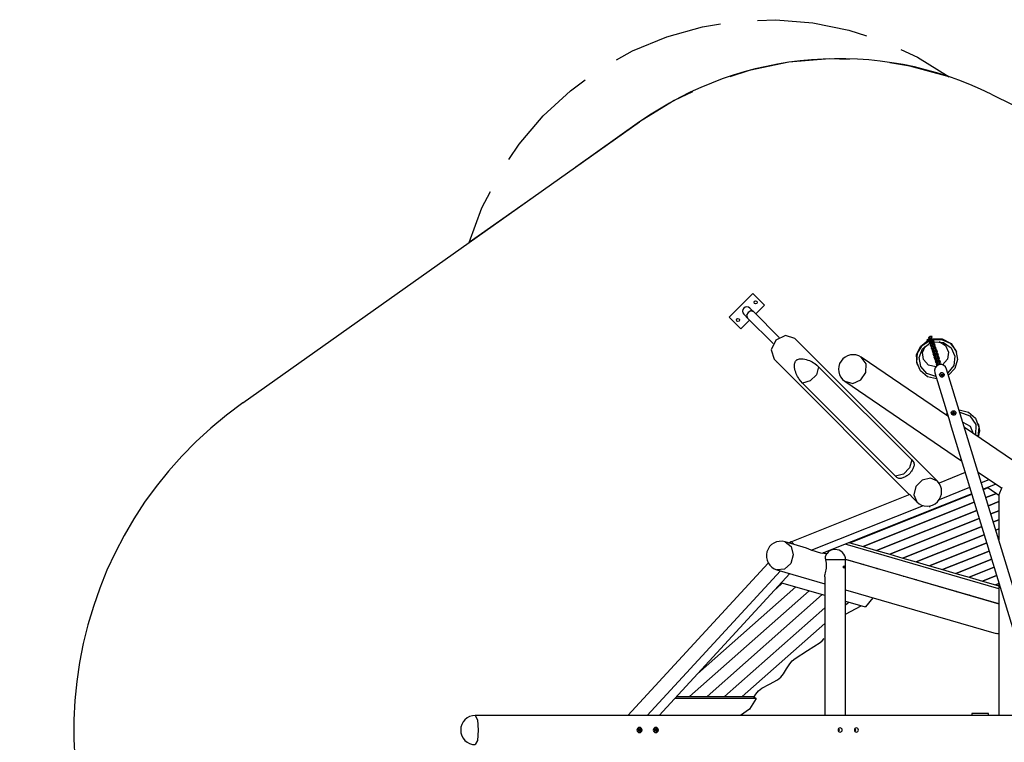
# Model space of a CAD drawing. Units: inches. Extents: x 35 to 172, y 70 to 227.
# Drawn here: x 35 to 82, y 122 to 157 of the extents above; entities that cross this region are included whole.
import ezdxf

# ---------------------------------------------------------------- set-up
doc = ezdxf.new("R2010")
doc.units = ezdxf.units.IN
doc.header["$MEASUREMENT"] = 0
doc.layers.add('Ebene 1', color=7, linetype='Continuous')

# ---------------------------------------------------------------- blocks, each defined once
blk = doc.blocks.new('block 2')
at = {"layer": 'Ebene 1', "color": 179, "lineweight": 25, "true_color": 0x1c1c1b}
for points in [[(63.531, 154.71), (64.305, 155.143), (65.944, 155.82), (67.651, 156.299), (68.527, 156.436)], [(70.288, 156.606), (71.174, 156.639), (72.942, 156.495), (74.679, 156.144), (75.522, 155.867)], [(77.167, 155.216), (77.971, 154.841), (79.479, 153.908)], [(74.71, 154.739), (73.739, 154.77), (71.802, 154.602), (69.899, 154.209), (68.977, 153.902)], [(79.479, 153.908), (77.604, 154.42), (76.643, 154.565)], [(58.381, 149.943), (58.872, 150.681), (60.022, 152.03), (61.324, 153.234), (62.041, 153.755)], [(67.176, 153.181), (66.296, 152.767), (64.646, 151.74)], [(81.5, 153.072), (85.848, 150.929)], [(45.63, 138.281), (64.646, 151.74)], [(64.646, 151.74), (61.583, 149.572)], [(56.478, 145.959), (57.088, 147.623), (57.489, 148.414)], [(59.541, 148.127), (56.478, 145.959)], [(68.935, 142.395), (70.066, 143.526)], [(70.066, 143.526), (70.632, 142.96)], [(69.841, 142.619), (69.772, 142.478), (69.816, 142.348)], [(70.113, 142.645), (69.982, 142.688), (69.841, 142.619)], [(70.113, 142.645), (69.978, 142.779), (69.931, 142.826)], [(71.34, 141.417), (70.113, 142.645)], [(70.632, 142.96), (70.214, 142.543)], [(69.5, 141.829), (68.935, 142.395)], [(69.917, 142.246), (69.5, 141.829)], [(69.634, 142.529), (69.681, 142.482), (69.816, 142.348)], [(69.816, 142.348), (71.043, 141.12)], [(71.173, 141.287), (70.943, 140.817), (71.089, 140.382)], [(72.078, 141.372), (71.643, 141.517), (71.173, 141.287)], [(78.919, 134.532), (72.078, 141.372)], [(77.949, 140.14), (77.924, 140.581), (78.106, 140.99), (78.457, 141.278)], [(78.88, 139.429), (78.443, 139.533), (78.103, 139.817), (77.934, 140.221), (77.969, 140.66), (78.202, 141.041), (78.585, 141.283)], [(78.844, 139.547), (78.415, 139.685), (78.122, 140.017), (78.046, 140.451), (78.207, 140.867), (78.563, 141.149)], [(78.429, 141.264), (78.432, 141.298), (78.458, 141.321)], [(78.457, 141.278), (78.486, 141.292), (78.515, 141.304)], [(78.469, 141.285), (78.463, 141.282), (78.457, 141.278)], [(78.55, 141.362), (78.458, 141.323)], [(78.55, 141.36), (78.458, 141.321)], [(78.458, 141.323), (78.458, 141.323), (78.458, 141.321)], [(78.458, 141.321), (78.469, 141.285)], [(78.469, 141.285), (78.515, 141.304)], [(78.481, 141.265), (78.485, 141.262), (78.495, 141.263), (78.509, 141.266), (78.525, 141.272), (78.541, 141.279), (78.554, 141.287), (78.562, 141.294), (78.564, 141.3), (78.559, 141.302), (78.549, 141.302), (78.535, 141.3), (78.519, 141.294), (78.503, 141.286), (78.491, 141.278), (78.483, 141.27), (78.481, 141.265), (78.481, 141.265)], [(78.489, 141.39), (78.605, 141.399), (78.674, 141.454)], [(78.491, 141.398), (78.489, 141.394), (78.489, 141.39)], [(78.489, 141.39), (78.49, 141.386)], [(78.49, 141.386), (78.593, 141.391), (78.681, 141.444)], [(78.515, 141.304), (78.545, 141.317), (78.575, 141.328)], [(78.515, 141.304), (78.561, 141.324)], [(78.546, 141.202), (78.536, 141.235)], [(78.546, 141.202), (78.619, 141.205)], [(78.563, 141.147), (78.546, 141.202)], [(78.55, 141.36), (78.555, 141.362), (78.56, 141.363)], [(78.55, 141.36), (78.55, 141.361), (78.55, 141.362)], [(78.561, 141.324), (78.55, 141.36)], [(78.565, 141.347), (78.554, 141.381)], [(78.571, 141.327), (78.566, 141.326), (78.561, 141.324)], [(78.605, 141.149), (78.563, 141.147)], [(78.565, 141.347), (78.606, 141.35), (78.641, 141.37)], [(78.603, 141.359), (78.565, 141.347)], [(78.565, 141.347), (78.584, 141.284)], [(78.566, 141.348), (78.605, 141.351), (78.64, 141.37)], [(78.567, 141.347), (78.606, 141.35), (78.639, 141.369)], [(78.629, 141.17), (78.572, 141.119)], [(78.629, 141.17), (78.572, 141.119)], [(78.572, 141.119), (78.594, 141.047)], [(78.572, 141.119), (78.594, 141.047)], [(78.592, 141.148), (78.595, 141.14)], [(78.592, 141.148), (78.595, 141.14)], [(78.604, 141.217), (78.594, 141.253)], [(78.653, 141.298), (78.596, 141.28)], [(78.596, 141.28), (78.618, 141.208)], [(78.641, 141.37), (78.603, 141.359)], [(78.614, 141.22), (78.604, 141.217)], [(78.618, 141.208), (78.675, 141.225)], [(78.645, 141.118), (78.618, 141.208)], [(78.637, 141.144), (78.628, 141.141)], [(78.637, 141.144), (78.628, 141.141)], [(78.628, 141.141), (78.652, 141.06)], [(78.628, 141.141), (78.652, 141.06)], [(78.641, 141.37), (78.631, 141.404)], [(78.66, 141.308), (78.641, 141.37)], [(78.703, 141.135), (78.645, 141.118)], [(78.648, 141.35), (79.144, 141.356), (79.576, 141.125), (79.833, 140.716)], [(78.653, 141.298), (78.675, 141.225)], [(78.661, 141.306), (79.114, 141.322), (79.523, 141.138), (79.8, 140.793), (79.885, 140.361), (79.762, 139.934), (79.454, 139.603)], [(78.67, 141.276), (78.681, 141.241)], [(78.681, 141.241), (78.671, 141.238)], [(78.675, 141.225), (78.703, 141.135)], [(78.676, 141.223), (78.737, 141.261)], [(78.681, 141.444), (78.68, 141.449)], [(78.763, 141.178), (78.687, 141.188)], [(78.763, 141.178), (78.687, 141.188)], [(78.704, 141.164), (78.694, 141.161)], [(78.704, 141.164), (78.694, 141.161)], [(78.703, 141.135), (78.725, 141.063)], [(78.729, 141.083), (78.704, 141.164)], [(78.729, 141.083), (78.704, 141.164)], [(78.754, 141.205), (78.719, 141.184)], [(78.727, 141.294), (78.737, 141.261)], [(78.729, 141.19), (78.732, 141.182)], [(78.732, 141.182), (78.73, 141.19)], [(78.737, 141.261), (78.754, 141.205)], [(78.753, 141.209), (79.208, 141.176), (79.577, 140.921), (79.758, 140.517), (79.7, 140.075), (79.418, 139.721)], [(78.785, 141.105), (78.763, 141.178)], [(78.785, 141.105), (78.763, 141.178)], [(79.009, 141.22), (79.311, 141.034), (79.458, 140.716), (79.4, 140.369), (79.157, 140.105)], [(78.848, 140.011), (78.5, 140.096), (78.259, 140.352), (78.203, 140.696), (78.35, 141.018)], [(78.594, 141.047), (78.67, 141.036)], [(78.609, 140.995), (78.594, 141.047)], [(78.594, 141.047), (78.67, 141.036)], [(78.609, 140.995), (78.594, 141.047)], [(78.658, 140.989), (78.609, 140.995)], [(78.658, 140.989), (78.609, 140.995)], [(78.679, 141.008), (78.621, 140.957)], [(78.621, 140.957), (78.643, 140.884)], [(78.653, 141.093), (78.643, 141.09)], [(78.653, 141.093), (78.643, 141.09)], [(78.659, 140.833), (78.643, 140.884)], [(78.643, 140.884), (78.72, 140.874)], [(78.645, 141.118), (78.667, 141.045)], [(78.652, 141.06), (78.662, 141.063)], [(78.652, 141.06), (78.662, 141.063)], [(78.708, 140.827), (78.659, 140.833)], [(78.667, 141.045), (78.725, 141.063)], [(78.695, 140.955), (78.667, 141.045)], [(78.728, 140.846), (78.671, 140.794)], [(78.728, 140.846), (78.671, 140.794)], [(78.728, 140.846), (78.671, 140.794)], [(78.693, 140.722), (78.671, 140.794)], [(78.693, 140.722), (78.671, 140.794)], [(78.693, 140.722), (78.671, 140.794)], [(78.687, 140.981), (78.677, 140.979)], [(78.677, 140.979), (78.702, 140.897)], [(78.703, 140.931), (78.693, 140.928)], [(78.693, 140.722), (78.769, 140.711)], [(78.709, 140.671), (78.693, 140.722)], [(78.709, 140.671), (78.693, 140.722)], [(78.693, 140.722), (78.769, 140.711)], [(78.709, 140.671), (78.693, 140.722)], [(78.693, 140.722), (78.769, 140.711)], [(78.752, 140.973), (78.695, 140.955)], [(78.695, 140.955), (78.717, 140.883)], [(78.702, 140.897), (78.712, 140.9)], [(78.757, 140.664), (78.709, 140.671)], [(78.757, 140.664), (78.709, 140.671)], [(78.757, 140.664), (78.709, 140.671)], [(78.72, 141.113), (78.71, 141.111)], [(78.72, 141.113), (78.71, 141.111)], [(78.717, 140.883), (78.775, 140.901)], [(78.745, 140.793), (78.717, 140.883)], [(78.719, 141.08), (78.729, 141.083)], [(78.719, 141.08), (78.729, 141.083)], [(78.778, 140.683), (78.721, 140.632)], [(78.778, 140.683), (78.721, 140.632)], [(78.778, 140.683), (78.721, 140.632)], [(78.725, 141.063), (78.752, 140.973)], [(78.727, 140.816), (78.736, 140.819)], [(78.727, 140.816), (78.736, 140.819)], [(78.727, 140.816), (78.736, 140.819)], [(78.752, 140.735), (78.727, 140.816)], [(78.752, 140.735), (78.727, 140.816)], [(78.752, 140.735), (78.727, 140.816)], [(78.728, 141.054), (78.785, 141.105)], [(78.728, 141.054), (78.785, 141.105)], [(78.813, 141.015), (78.736, 141.025)], [(78.742, 140.765), (78.752, 140.768)], [(78.742, 140.765), (78.752, 140.768)], [(78.742, 140.765), (78.752, 140.768)], [(78.754, 141.002), (78.744, 140.999)], [(78.802, 140.811), (78.745, 140.793)], [(78.802, 140.811), (78.745, 140.793)], [(78.802, 140.811), (78.745, 140.793)], [(78.745, 140.793), (78.767, 140.721)], [(78.745, 140.793), (78.767, 140.721)], [(78.745, 140.793), (78.767, 140.721)], [(78.752, 140.973), (78.775, 140.901)], [(78.761, 140.738), (78.752, 140.735)], [(78.761, 140.738), (78.752, 140.735)], [(78.761, 140.738), (78.752, 140.735)], [(78.779, 140.921), (78.754, 141.002)], [(78.769, 140.951), (78.76, 140.948)], [(78.801, 141.054), (78.764, 141.022)], [(78.801, 141.054), (78.764, 141.022)], [(78.767, 140.721), (78.824, 140.738)], [(78.767, 140.721), (78.824, 140.738)], [(78.767, 140.721), (78.824, 140.738)], [(78.794, 140.631), (78.767, 140.721)], [(78.794, 140.631), (78.767, 140.721)], [(78.794, 140.631), (78.767, 140.721)], [(78.769, 140.918), (78.779, 140.921)], [(78.775, 140.901), (78.802, 140.811)], [(78.777, 140.891), (78.835, 140.943)], [(78.777, 140.654), (78.786, 140.657)], [(78.777, 140.654), (78.786, 140.657)], [(78.777, 140.654), (78.786, 140.657)], [(78.801, 140.572), (78.777, 140.654)], [(78.801, 140.572), (78.777, 140.654)], [(78.801, 140.572), (78.777, 140.654)], [(78.785, 141.105), (78.801, 141.054)], [(78.785, 141.105), (78.801, 141.054)], [(78.862, 140.853), (78.786, 140.863)], [(78.862, 140.853), (78.786, 140.863)], [(78.862, 140.853), (78.786, 140.863)], [(78.794, 140.837), (78.803, 140.84)], [(78.794, 140.837), (78.803, 140.84)], [(78.794, 140.837), (78.803, 140.84)], [(78.851, 140.648), (78.794, 140.631)], [(78.851, 140.648), (78.794, 140.631)], [(78.851, 140.648), (78.794, 140.631)], [(78.802, 140.811), (78.824, 140.738)], [(78.802, 140.811), (78.824, 140.738)], [(78.802, 140.811), (78.824, 140.738)], [(78.803, 140.84), (78.828, 140.758)], [(78.803, 140.84), (78.828, 140.758)], [(78.803, 140.84), (78.828, 140.758)], [(78.809, 140.786), (78.819, 140.789)], [(78.809, 140.786), (78.819, 140.789)], [(78.809, 140.786), (78.819, 140.789)], [(78.835, 140.943), (78.813, 141.015)], [(78.85, 140.892), (78.814, 140.859)], [(78.828, 140.758), (78.819, 140.756)], [(78.828, 140.758), (78.819, 140.756)], [(78.828, 140.758), (78.819, 140.756)], [(78.824, 140.738), (78.851, 140.648)], [(78.824, 140.738), (78.851, 140.648)], [(78.824, 140.738), (78.851, 140.648)], [(78.827, 140.729), (78.884, 140.78)], [(78.827, 140.729), (78.884, 140.78)], [(78.827, 140.729), (78.884, 140.78)], [(78.835, 140.943), (78.85, 140.892)], [(78.912, 140.69), (78.836, 140.701)], [(78.912, 140.69), (78.836, 140.701)], [(78.912, 140.69), (78.836, 140.701)], [(78.844, 140.674), (78.853, 140.677)], [(78.844, 140.674), (78.853, 140.677)], [(78.844, 140.674), (78.853, 140.677)], [(78.851, 140.648), (78.874, 140.576)], [(78.851, 140.648), (78.874, 140.576)], [(78.851, 140.648), (78.874, 140.576)], [(78.853, 140.677), (78.878, 140.596)], [(78.853, 140.677), (78.878, 140.596)], [(78.853, 140.677), (78.878, 140.596)], [(78.862, 140.853), (78.884, 140.78)], [(78.862, 140.853), (78.884, 140.78)], [(78.862, 140.853), (78.884, 140.78)], [(78.9, 140.73), (78.863, 140.697)], [(78.9, 140.73), (78.863, 140.697)], [(78.9, 140.73), (78.863, 140.697)], [(78.884, 140.78), (78.9, 140.73)], [(78.884, 140.78), (78.9, 140.73)], [(78.884, 140.78), (78.9, 140.73)], [(78.912, 140.69), (78.934, 140.618)], [(78.912, 140.69), (78.934, 140.618)], [(78.912, 140.69), (78.934, 140.618)], [(79.846, 140.673), (79.833, 140.716)], [(71.089, 140.382), (71.235, 140.236)], [(71.247, 140.224), (71.246, 140.225), (71.244, 140.226), (71.243, 140.227), (71.242, 140.228), (71.241, 140.23), (71.238, 140.232), (71.237, 140.233), (71.237, 140.234), (71.236, 140.235), (71.235, 140.236), (71.233, 140.237), (71.232, 140.239), (71.231, 140.24), (71.23, 140.24), (71.23, 140.241), (71.229, 140.242), (71.229, 140.242), (71.228, 140.243), (71.228, 140.243), (71.227, 140.243), (71.226, 140.244), (71.226, 140.245), (71.226, 140.245), (71.226, 140.245), (71.226, 140.245), (71.227, 140.244), (71.228, 140.244), (71.228, 140.243), (71.23, 140.242), (71.23, 140.241), (71.231, 140.24), (71.231, 140.24), (71.232, 140.239), (71.233, 140.238), (71.234, 140.238), (71.235, 140.237), (71.235, 140.236), (71.237, 140.234), (71.239, 140.232), (71.24, 140.231), (71.241, 140.23), (71.242, 140.229), (71.243, 140.228), (71.245, 140.226), (71.247, 140.224), (71.248, 140.223), (71.249, 140.222), (71.25, 140.221), (71.251, 140.22), (71.252, 140.219), (71.253, 140.218), (71.254, 140.217), (71.255, 140.216), (71.257, 140.214), (71.259, 140.212)], [(71.259, 140.212), (77.589, 133.881)], [(72.445, 139.234), (72.368, 139.321), (72.292, 139.423), (72.255, 139.481), (72.22, 139.542), (72.187, 139.608), (72.156, 139.677), (72.129, 139.749), (72.106, 139.824), (72.088, 139.902), (72.076, 139.982), (72.071, 140.065), (72.075, 140.149), (72.083, 140.192), (72.095, 140.235), (72.103, 140.256), (72.114, 140.278), (72.127, 140.298), (72.143, 140.316), (72.162, 140.333), (72.182, 140.346), (72.203, 140.357), (72.225, 140.366), (72.268, 140.378), (72.311, 140.385), (72.395, 140.39), (72.477, 140.385), (72.558, 140.373), (72.636, 140.355), (72.711, 140.332), (72.783, 140.305), (72.852, 140.274), (72.917, 140.241), (72.979, 140.206), (73.037, 140.169), (73.14, 140.093), (73.226, 140.015)], [(74.483, 139.314), (74.862, 139.218), (75.246, 139.379), (75.489, 139.737), (75.499, 140.154), (75.271, 140.471)], [(79.426, 137.642), (75.271, 140.471)], [(78.743, 140.559), (78.721, 140.632)], [(78.743, 140.559), (78.721, 140.632)], [(78.743, 140.559), (78.721, 140.632)], [(78.743, 140.559), (78.819, 140.549)], [(78.758, 140.508), (78.743, 140.559)], [(78.743, 140.559), (78.819, 140.549)], [(78.758, 140.508), (78.743, 140.559)], [(78.758, 140.508), (78.743, 140.559)], [(78.743, 140.559), (78.819, 140.549)], [(78.807, 140.502), (78.758, 140.508)], [(78.807, 140.502), (78.758, 140.508)], [(78.807, 140.502), (78.758, 140.508)], [(78.828, 140.521), (78.77, 140.47)], [(78.828, 140.521), (78.77, 140.47)], [(78.828, 140.521), (78.77, 140.47)], [(78.793, 140.397), (78.77, 140.47)], [(78.793, 140.397), (78.77, 140.47)], [(78.793, 140.397), (78.77, 140.47)], [(78.792, 140.603), (78.802, 140.606)], [(78.792, 140.603), (78.802, 140.606)], [(78.792, 140.603), (78.802, 140.606)], [(78.808, 140.346), (78.793, 140.397)], [(78.793, 140.397), (78.869, 140.387)], [(78.808, 140.346), (78.793, 140.397)], [(78.793, 140.397), (78.869, 140.387)], [(78.808, 140.346), (78.793, 140.397)], [(78.793, 140.397), (78.869, 140.387)], [(78.794, 140.631), (78.816, 140.558)], [(78.794, 140.631), (78.816, 140.558)], [(78.794, 140.631), (78.816, 140.558)], [(78.811, 140.576), (78.801, 140.572)], [(78.811, 140.576), (78.801, 140.572)], [(78.811, 140.576), (78.801, 140.572)], [(78.856, 140.34), (78.808, 140.346)], [(78.856, 140.34), (78.808, 140.346)], [(78.856, 140.34), (78.808, 140.346)], [(78.816, 140.558), (78.874, 140.576)], [(78.816, 140.558), (78.874, 140.576)], [(78.816, 140.558), (78.874, 140.576)], [(78.844, 140.468), (78.816, 140.558)], [(78.844, 140.468), (78.816, 140.558)], [(78.844, 140.468), (78.816, 140.558)], [(78.878, 140.358), (78.82, 140.307)], [(78.878, 140.358), (78.82, 140.307)], [(78.878, 140.358), (78.82, 140.307)], [(78.842, 140.235), (78.82, 140.307)], [(78.842, 140.235), (78.82, 140.307)], [(78.842, 140.235), (78.82, 140.307)], [(78.826, 140.491), (78.836, 140.494)], [(78.826, 140.491), (78.836, 140.494)], [(78.826, 140.491), (78.836, 140.494)], [(78.851, 140.41), (78.826, 140.491)], [(78.851, 140.41), (78.826, 140.491)], [(78.851, 140.41), (78.826, 140.491)], [(78.842, 140.44), (78.851, 140.443)], [(78.842, 140.44), (78.851, 140.443)], [(78.842, 140.44), (78.851, 140.443)], [(78.857, 140.184), (78.842, 140.235)], [(78.842, 140.235), (78.918, 140.224)], [(78.842, 140.235), (78.918, 140.224)], [(78.857, 140.184), (78.842, 140.235)], [(78.857, 140.184), (78.842, 140.235)], [(78.842, 140.235), (78.918, 140.224)], [(78.901, 140.486), (78.844, 140.468)], [(78.901, 140.486), (78.844, 140.468)], [(78.901, 140.486), (78.844, 140.468)], [(78.844, 140.468), (78.866, 140.396)], [(78.844, 140.468), (78.866, 140.396)], [(78.844, 140.468), (78.866, 140.396)], [(78.861, 140.413), (78.851, 140.41)], [(78.861, 140.413), (78.851, 140.41)], [(78.861, 140.413), (78.851, 140.41)], [(78.906, 140.177), (78.857, 140.184)], [(78.906, 140.177), (78.857, 140.184)], [(78.906, 140.177), (78.857, 140.184)], [(78.859, 140.623), (78.869, 140.626)], [(78.859, 140.623), (78.869, 140.626)], [(78.859, 140.623), (78.869, 140.626)], [(78.866, 140.396), (78.923, 140.413)], [(78.866, 140.396), (78.923, 140.413)], [(78.866, 140.396), (78.923, 140.413)], [(78.893, 140.306), (78.866, 140.396)], [(78.893, 140.306), (78.866, 140.396)], [(78.893, 140.306), (78.866, 140.396)], [(78.878, 140.596), (78.868, 140.593)], [(78.878, 140.596), (78.868, 140.593)], [(78.878, 140.596), (78.868, 140.593)], [(78.927, 140.196), (78.869, 140.145)], [(78.927, 140.196), (78.869, 140.145)], [(78.927, 140.196), (78.869, 140.145)], [(78.874, 140.576), (78.901, 140.486)], [(78.874, 140.576), (78.901, 140.486)], [(78.874, 140.576), (78.901, 140.486)], [(78.876, 140.567), (78.934, 140.618)], [(78.876, 140.567), (78.934, 140.618)], [(78.876, 140.567), (78.934, 140.618)], [(78.876, 140.329), (78.885, 140.332)], [(78.876, 140.329), (78.885, 140.332)], [(78.876, 140.329), (78.885, 140.332)], [(78.901, 140.248), (78.876, 140.329)], [(78.901, 140.248), (78.876, 140.329)], [(78.901, 140.248), (78.876, 140.329)], [(78.962, 140.528), (78.885, 140.538)], [(78.962, 140.528), (78.885, 140.538)], [(78.962, 140.528), (78.885, 140.538)], [(78.892, 140.278), (78.901, 140.281)], [(78.892, 140.278), (78.901, 140.281)], [(78.892, 140.278), (78.901, 140.281)], [(78.893, 140.512), (78.903, 140.515)], [(78.893, 140.512), (78.903, 140.515)], [(78.893, 140.512), (78.903, 140.515)], [(78.951, 140.323), (78.893, 140.306)], [(78.951, 140.323), (78.893, 140.306)], [(78.951, 140.323), (78.893, 140.306)], [(78.893, 140.306), (78.916, 140.233)], [(78.893, 140.306), (78.916, 140.233)], [(78.893, 140.306), (78.916, 140.233)], [(78.901, 140.486), (78.923, 140.413)], [(78.901, 140.486), (78.923, 140.413)], [(78.901, 140.486), (78.923, 140.413)], [(78.91, 140.251), (78.901, 140.248)], [(78.91, 140.251), (78.901, 140.248)], [(78.91, 140.251), (78.901, 140.248)], [(78.903, 140.515), (78.928, 140.433)], [(78.903, 140.515), (78.928, 140.433)], [(78.903, 140.515), (78.928, 140.433)], [(78.909, 140.461), (78.918, 140.464)], [(78.909, 140.461), (78.918, 140.464)], [(78.909, 140.461), (78.918, 140.464)], [(78.95, 140.567), (78.913, 140.534)], [(78.95, 140.567), (78.913, 140.534)], [(78.95, 140.567), (78.913, 140.534)], [(78.916, 140.233), (78.973, 140.251)], [(78.916, 140.233), (78.973, 140.251)], [(78.916, 140.233), (78.973, 140.251)], [(78.943, 140.144), (78.916, 140.233)], [(78.943, 140.144), (78.916, 140.233)], [(78.943, 140.144), (78.916, 140.233)], [(78.928, 140.433), (78.918, 140.431)], [(78.928, 140.433), (78.918, 140.431)], [(78.928, 140.433), (78.918, 140.431)], [(78.923, 140.413), (78.951, 140.323)], [(78.923, 140.413), (78.951, 140.323)], [(78.923, 140.413), (78.951, 140.323)], [(78.926, 140.404), (78.984, 140.455)], [(78.926, 140.404), (78.984, 140.455)], [(78.926, 140.404), (78.984, 140.455)], [(78.934, 140.618), (78.95, 140.567)], [(78.934, 140.618), (78.95, 140.567)], [(78.934, 140.618), (78.95, 140.567)], [(79.011, 140.365), (78.935, 140.376)], [(79.011, 140.365), (78.935, 140.376)], [(79.011, 140.365), (78.935, 140.376)], [(78.943, 140.349), (78.952, 140.352)], [(78.943, 140.349), (78.952, 140.352)], [(78.943, 140.349), (78.952, 140.352)], [(78.951, 140.323), (78.973, 140.251)], [(78.951, 140.323), (78.973, 140.251)], [(78.951, 140.323), (78.973, 140.251)], [(78.952, 140.352), (78.977, 140.271)], [(78.952, 140.352), (78.977, 140.271)], [(78.952, 140.352), (78.977, 140.271)], [(78.958, 140.298), (78.968, 140.301)], [(78.958, 140.298), (78.968, 140.301)], [(78.958, 140.298), (78.968, 140.301)], [(78.962, 140.528), (78.984, 140.455)], [(78.962, 140.528), (78.984, 140.455)], [(78.962, 140.528), (78.984, 140.455)], [(78.999, 140.404), (78.963, 140.372)], [(78.999, 140.404), (78.963, 140.372)], [(78.999, 140.404), (78.963, 140.372)], [(78.977, 140.271), (78.967, 140.268)], [(78.977, 140.271), (78.967, 140.268)], [(78.977, 140.271), (78.967, 140.268)], [(78.973, 140.251), (79.001, 140.161)], [(78.973, 140.251), (79.001, 140.161)], [(78.973, 140.251), (79.001, 140.161)], [(78.976, 140.242), (79.033, 140.293)], [(78.976, 140.242), (79.033, 140.293)], [(78.976, 140.242), (79.033, 140.293)], [(78.984, 140.455), (78.999, 140.404)], [(78.984, 140.455), (78.999, 140.404)], [(78.984, 140.455), (78.999, 140.404)], [(79.061, 140.203), (78.984, 140.213)], [(79.061, 140.203), (78.984, 140.213)], [(79.061, 140.203), (78.984, 140.213)], [(78.993, 140.187), (79.002, 140.19)], [(78.993, 140.187), (79.002, 140.19)], [(78.993, 140.187), (79.002, 140.19)], [(79.002, 140.19), (79.026, 140.112)], [(79.002, 140.19), (79.026, 140.112)], [(79.002, 140.19), (79.026, 140.112)], [(79.011, 140.365), (79.033, 140.293)], [(79.011, 140.365), (79.033, 140.293)], [(79.011, 140.365), (79.033, 140.293)], [(79.049, 140.242), (79.012, 140.209)], [(79.049, 140.242), (79.012, 140.209)], [(79.049, 140.242), (79.012, 140.209)], [(79.033, 140.293), (79.049, 140.242)], [(79.033, 140.293), (79.049, 140.242)], [(79.033, 140.293), (79.049, 140.242)], [(79.061, 140.203), (79.083, 140.131)], [(79.061, 140.203), (79.083, 140.131)], [(79.061, 140.203), (79.083, 140.131)], [(73.226, 140.015), (73.123, 139.633), (72.827, 139.337), (72.445, 139.234)], [(73.226, 140.015), (77.689, 135.552)], [(77.949, 140.14), (77.962, 140.097)], [(78.788, 139.729), (79.46, 137.533)], [(78.892, 140.072), (78.869, 140.145)], [(78.892, 140.072), (78.869, 140.145)], [(78.892, 140.072), (78.869, 140.145)], [(78.896, 140.057), (78.892, 140.072)], [(78.892, 140.072), (78.914, 140.069)], [(78.892, 140.072), (78.914, 140.069)], [(78.896, 140.057), (78.892, 140.072)], [(78.892, 140.072), (78.914, 140.069)], [(78.896, 140.057), (78.892, 140.072)], [(78.926, 140.166), (78.935, 140.17)], [(78.926, 140.166), (78.935, 140.17)], [(78.926, 140.166), (78.935, 140.17)], [(78.949, 140.089), (78.926, 140.166)], [(78.949, 140.089), (78.926, 140.166)], [(78.949, 140.089), (78.926, 140.166)], [(78.941, 140.116), (78.951, 140.118)], [(78.941, 140.116), (78.951, 140.118)], [(78.941, 140.116), (78.951, 140.118)], [(79.001, 140.161), (78.943, 140.144)], [(79.001, 140.161), (78.943, 140.144)], [(79.001, 140.161), (78.943, 140.144)], [(78.943, 140.144), (78.959, 140.093)], [(78.943, 140.144), (78.959, 140.093)], [(78.943, 140.144), (78.959, 140.093)], [(79.001, 140.161), (79.016, 140.111)], [(79.001, 140.161), (79.016, 140.111)], [(79.001, 140.161), (79.016, 140.111)], [(79.008, 140.136), (79.018, 140.139)], [(79.008, 140.136), (79.018, 140.139)], [(79.008, 140.136), (79.018, 140.139)], [(79.067, 140.116), (79.083, 140.131)], [(79.067, 140.116), (79.083, 140.131)], [(79.067, 140.116), (79.083, 140.131)], [(79.083, 140.131), (79.087, 140.116)], [(79.083, 140.131), (79.087, 140.116)], [(79.083, 140.131), (79.087, 140.116)], [(84.742, 122.308), (79.362, 139.904)], [(76.908, 134.771), (72.445, 139.234)], [(74.483, 139.314), (80.081, 135.503)], [(79.099, 139.598), (79.089, 139.631)], [(79.099, 139.598), (79.089, 139.631)], [(79.099, 139.598), (79.089, 139.631)], [(79.09, 139.633), (79.166, 139.656)], [(79.09, 139.628), (79.1, 139.631)], [(79.09, 139.628), (79.1, 139.631)], [(79.09, 139.628), (79.1, 139.631)], [(79.091, 139.626), (79.096, 139.625), (79.102, 139.625)], [(79.092, 139.629), (79.095, 139.627), (79.101, 139.626)], [(79.093, 139.619), (79.098, 139.619), (79.103, 139.619)], [(79.097, 139.606), (79.102, 139.606), (79.108, 139.606)], [(79.098, 139.636), (79.114, 139.585)], [(79.098, 139.636), (79.114, 139.585)], [(79.098, 139.636), (79.114, 139.585)], [(79.1, 139.631), (79.098, 139.628), (79.098, 139.626)], [(79.109, 139.601), (79.099, 139.598)], [(79.109, 139.601), (79.099, 139.598)], [(79.109, 139.601), (79.099, 139.598)], [(79.099, 139.599), (79.102, 139.599), (79.105, 139.6)], [(79.116, 139.584), (79.171, 139.601)], [(79.116, 139.584), (79.171, 139.601)], [(79.116, 139.584), (79.171, 139.601)], [(79.156, 139.653), (79.171, 139.601)], [(79.156, 139.653), (79.171, 139.601)], [(79.156, 139.653), (79.171, 139.601)], [(79.157, 139.649), (79.166, 139.652)], [(79.157, 139.649), (79.166, 139.652)], [(79.157, 139.649), (79.166, 139.652)], [(79.157, 139.648), (79.164, 139.648), (79.168, 139.647)], [(79.16, 139.64), (79.164, 139.643), (79.169, 139.645)], [(79.16, 139.639), (79.165, 139.642), (79.169, 139.644)], [(79.162, 139.634), (79.166, 139.637), (79.171, 139.639)], [(79.165, 139.656), (79.176, 139.621)], [(79.165, 139.656), (79.176, 139.621)], [(79.165, 139.656), (79.176, 139.621)], [(79.165, 139.622), (79.17, 139.624), (79.175, 139.626)], [(79.176, 139.621), (79.166, 139.619)], [(79.176, 139.621), (79.166, 139.619)], [(79.176, 139.621), (79.166, 139.619)], [(79.171, 139.601), (79.172, 139.601)], [(79.171, 139.601), (79.172, 139.601)], [(79.171, 139.601), (79.172, 139.601)], [(79.725, 137.83), (79.648, 137.806)], [(79.708, 137.824), (79.718, 137.791)], [(79.708, 137.824), (79.718, 137.791)], [(79.708, 137.824), (79.718, 137.791)], [(79.96, 137.95), (80.408, 137.84), (80.75, 137.542), (80.909, 137.121), (80.851, 136.672)], [(79.995, 137.833), (80.476, 137.657), (80.762, 137.244), (80.75, 136.741)], [(79.31, 137.721), (79.347, 137.75), (79.385, 137.777)], [(79.46, 137.533), (79.58, 137.139)], [(79.661, 137.773), (79.65, 137.807)], [(79.661, 137.773), (79.65, 137.807)], [(79.661, 137.773), (79.65, 137.807)], [(79.658, 137.782), (79.653, 137.778)], [(79.658, 137.782), (79.653, 137.778)], [(79.658, 137.782), (79.653, 137.778)], [(79.718, 137.791), (79.661, 137.773)], [(79.718, 137.791), (79.661, 137.773)], [(79.718, 137.791), (79.661, 137.773)], [(79.664, 137.764), (79.661, 137.773)], [(79.664, 137.764), (79.661, 137.773)], [(79.664, 137.764), (79.661, 137.773)], [(79.737, 137.797), (79.715, 137.8)], [(79.737, 137.797), (79.715, 137.8)], [(79.737, 137.797), (79.715, 137.8)], [(79.725, 137.768), (79.718, 137.791)], [(79.725, 137.768), (79.718, 137.791)], [(79.725, 137.768), (79.718, 137.791)], [(79.724, 137.773), (79.731, 137.776)], [(79.724, 137.773), (79.731, 137.776)], [(79.724, 137.773), (79.731, 137.776)], [(79.73, 137.773), (79.727, 137.773), (79.724, 137.773)], [(80.143, 137.351), (80.482, 137.165), (80.639, 136.816)], [(79.58, 137.139), (84.168, 122.133)], [(82.968, 135.23), (80.219, 137.102)], [(80.889, 137.239), (80.875, 137.284)], [(80.889, 137.239), (80.929, 136.947), (80.875, 136.656)], [(77.689, 135.552), (77.747, 135.486), (77.784, 135.42), (77.795, 135.387), (77.802, 135.353), (77.803, 135.319), (77.799, 135.283), (77.79, 135.245), (77.776, 135.205), (77.757, 135.162), (77.734, 135.115), (77.706, 135.063), (77.672, 135.007), (77.653, 134.978), (77.631, 134.946), (77.606, 134.915), (77.578, 134.883), (77.547, 134.855), (77.514, 134.83), (77.483, 134.808), (77.453, 134.789), (77.398, 134.755), (77.347, 134.727), (77.3, 134.703), (77.257, 134.685), (77.216, 134.671), (77.179, 134.662), (77.142, 134.658), (77.108, 134.659), (77.074, 134.665), (77.041, 134.676), (76.975, 134.714), (76.908, 134.771)], [(77.689, 135.552), (77.586, 135.17), (77.291, 134.874), (76.908, 134.771)], [(78.919, 134.532), (78.583, 134.678), (78.187, 134.58), (77.881, 134.274), (77.783, 133.877), (77.929, 133.542)], [(80.253, 134.939), (78.996, 134.44)], [(80.873, 134.963), (81.989, 134.204)], [(81.027, 134.46), (81.396, 134.607)], [(79.014, 133.66), (80.467, 134.238)], [(81.721, 134.386), (81.122, 134.148)], [(81.345, 134.221), (81.126, 134.134)], [(81.126, 134.134), (81.345, 134.221)], [(81.33, 134.231), (81.864, 133.868)], [(82.001, 134.223), (81.863, 133.884)], [(77.6, 133.885), (71.923, 131.63)], [(80.562, 133.926), (73.378, 131.072)], [(74.726, 131.584), (80.567, 133.911)], [(80.567, 133.911), (74.727, 131.584)], [(77.6, 133.885), (77.73, 133.741)], [(77.73, 133.741), (77.929, 133.542)], [(81.245, 133.745), (81.75, 133.946)], [(81.75, 133.945), (81.245, 133.745)], [(81.863, 133.884), (81.863, 131.722)], [(72.869, 131.219), (78.252, 133.358)], [(75.361, 131.4), (80.686, 133.522)], [(80.686, 133.521), (75.362, 131.4)], [(75.996, 131.216), (80.805, 133.132)], [(80.805, 133.132), (75.997, 131.216)], [(78.524, 133.313), (78.566, 133.318), (78.565, 133.34), (78.524, 133.313), (78.524, 133.313)], [(81.364, 133.355), (81.863, 133.554)], [(81.863, 133.554), (81.365, 133.355)], [(81.863, 133.117), (81.484, 132.965)], [(81.484, 132.966), (81.863, 133.117)], [(80.924, 132.743), (76.631, 131.032)], [(76.631, 131.032), (80.924, 132.743)], [(81.863, 132.68), (81.603, 132.576)], [(81.603, 132.576), (81.863, 132.68)], [(81.044, 132.353), (77.266, 130.848)], [(77.266, 130.848), (81.043, 132.353)], [(81.863, 132.243), (81.722, 132.186)], [(81.722, 132.187), (81.863, 132.243)], [(77.9, 130.664), (81.162, 131.964)], [(81.162, 131.964), (77.901, 130.664)], [(81.863, 131.806), (81.841, 131.797)], [(81.841, 131.797), (81.863, 131.806)], [(71.614, 131.626), (71.906, 131.402), (72.012, 131.007), (71.891, 130.592), (71.591, 130.315), (71.224, 130.282)], [(72.646, 131.327), (71.614, 131.626)], [(71.923, 131.63), (71.908, 131.624), (71.894, 131.618), (71.884, 131.613), (71.873, 131.607), (71.861, 131.601), (71.849, 131.594), (71.838, 131.587), (71.828, 131.581), (71.811, 131.569)], [(72.034, 131.505), (71.923, 131.63)], [(72.869, 131.219), (72.645, 131.328)], [(73.378, 131.072), (72.869, 131.219)], [(81.863, 129.379), (74.495, 131.516)], [(74.693, 131.594), (74.726, 131.584)], [(74.726, 131.584), (74.727, 131.584)], [(74.727, 131.584), (75.361, 131.4)], [(75.361, 131.4), (75.362, 131.4)], [(75.362, 131.4), (75.996, 131.216)], [(75.996, 131.216), (75.997, 131.216)], [(75.997, 131.216), (76.631, 131.032)], [(78.535, 130.48), (81.281, 131.574)], [(81.282, 131.574), (78.536, 130.48)], [(73.61, 131.047), (73.441, 131.097)], [(73.449, 131.1), (73.613, 131.052)], [(73.485, 131.089), (73.477, 131.086)], [(73.477, 131.086), (73.485, 131.089)], [(73.518, 129.946), (73.528, 130.021), (73.541, 130.079), (73.557, 130.145), (73.573, 130.215), (73.587, 130.29), (73.597, 130.368), (73.602, 130.447), (73.603, 130.527), (73.598, 130.606), (73.587, 130.684), (73.573, 130.759)], [(73.573, 130.759), (73.567, 130.787), (73.561, 130.814), (73.557, 130.839), (73.553, 130.862), (73.549, 130.901), (73.551, 130.931), (73.554, 130.945)], [(74.518, 130.759), (74.411, 130.759), (74.135, 130.759), (73.809, 130.759), (73.573, 130.759)], [(74.517, 130.79), (81.863, 128.66)], [(81.863, 128.655), (74.518, 130.784)], [(74.518, 123.309), (74.518, 130.759)], [(76.631, 131.032), (77.266, 130.848)], [(76.631, 131.032), (76.631, 131.032)], [(77.266, 130.848), (77.9, 130.664)], [(77.266, 130.848), (77.266, 130.848)], [(79.17, 130.296), (81.401, 131.185)], [(81.401, 131.184), (79.17, 130.296)], [(81.52, 130.795), (79.805, 130.112)], [(79.805, 130.112), (81.52, 130.795)], [(70.813, 130.603), (64.083, 123.309)], [(71.224, 130.282), (73.518, 129.617)], [(74.465, 130.421), (74.463, 130.401), (74.458, 130.385), (74.45, 130.374), (74.44, 130.371), (74.429, 130.374), (74.42, 130.385), (74.413, 130.401), (74.411, 130.421), (74.413, 130.44), (74.42, 130.456), (74.429, 130.466), (74.44, 130.47), (74.45, 130.466), (74.458, 130.456), (74.463, 130.44), (74.465, 130.421), (74.465, 130.421)], [(74.746, 130.718), (74.754, 130.721)], [(74.755, 130.721), (74.747, 130.718)], [(75.381, 130.534), (75.389, 130.537)], [(75.39, 130.537), (75.382, 130.534)], [(76.024, 130.353), (76.016, 130.35)], [(76.016, 130.35), (76.024, 130.353)], [(77.9, 130.664), (77.901, 130.664)], [(77.901, 130.664), (78.535, 130.48)], [(78.535, 130.48), (78.536, 130.48)], [(78.536, 130.48), (79.17, 130.296)], [(79.17, 130.296), (79.805, 130.112)], [(79.17, 130.296), (79.17, 130.296)], [(80.439, 129.928), (81.639, 130.406)], [(81.639, 130.405), (80.44, 129.928)], [(65.001, 123.309), (71.39, 130.234)], [(71.852, 130.1), (65.586, 123.309)], [(73.518, 129.945), (73.518, 123.309)], [(76.65, 130.166), (76.658, 130.169)], [(76.659, 130.169), (76.651, 130.166)], [(77.285, 129.982), (77.293, 129.985)], [(77.294, 129.985), (77.286, 129.982)], [(77.929, 129.801), (77.92, 129.798)], [(77.92, 129.798), (77.928, 129.801)], [(79.805, 130.112), (80.439, 129.928)], [(79.805, 130.112), (79.805, 130.112)], [(80.439, 129.928), (80.44, 129.928)], [(80.44, 129.928), (81.074, 129.744)], [(81.074, 129.744), (81.758, 130.016)], [(81.758, 130.016), (81.075, 129.744)], [(72.132, 129.47), (67.421, 125.298)], [(67.425, 125.302), (72.131, 129.47)], [(71.497, 129.653), (71.185, 129.377)], [(71.188, 129.381), (71.497, 129.654)], [(71.452, 129.666), (73.518, 129.067)], [(74.518, 129.327), (81.739, 127.233)], [(78.563, 129.617), (78.555, 129.614)], [(78.555, 129.614), (78.563, 129.617)], [(79.189, 129.43), (79.198, 129.433)], [(79.198, 129.433), (79.19, 129.43)], [(81.074, 129.744), (81.075, 129.744)], [(81.075, 129.744), (81.709, 129.56)], [(81.709, 129.56), (81.863, 129.621)], [(81.709, 129.56), (81.71, 129.56)], [(81.863, 129.621), (81.71, 129.56)], [(81.71, 129.56), (81.863, 129.515)], [(81.863, 129.67), (81.863, 123.308)], [(67.035, 124.21), (72.766, 129.285)], [(72.767, 129.285), (67.036, 124.21)], [(67.878, 124.21), (73.401, 129.102)], [(73.401, 129.101), (67.878, 124.21)], [(75.828, 128.947), (75.479, 128.514)], [(79.824, 129.246), (79.832, 129.249)], [(79.833, 129.249), (79.825, 129.246)], [(80.459, 129.062), (80.467, 129.065)], [(80.468, 129.065), (80.46, 129.062)], [(81.102, 128.881), (81.094, 128.878)], [(81.094, 128.878), (81.102, 128.881)], [(68.72, 124.21), (73.518, 128.459)], [(73.518, 128.458), (68.721, 124.21)], [(74.518, 128.778), (75.461, 128.504)], [(74.518, 128.599), (74.67, 128.734)], [(74.671, 128.733), (74.518, 128.598)], [(74.518, 128.158), (75.262, 128.562)], [(75.477, 128.513), (75.469, 128.509), (75.461, 128.504)], [(75.479, 128.514), (75.479, 128.514), (75.477, 128.513)], [(81.728, 128.694), (81.736, 128.697)], [(69.562, 124.21), (73.518, 127.713)], [(73.518, 127.712), (69.564, 124.21)], [(73.293, 126.797), (73.4, 126.879), (73.498, 126.987)], [(81.864, 127.214), (81.801, 127.22), (81.739, 127.233)], [(72.096, 126.042), (72.695, 126.419), (73.293, 126.797)], [(71.839, 125.777), (71.957, 125.928), (72.096, 126.042)], [(71.54, 125.301), (71.689, 125.539), (71.839, 125.777)], [(71.251, 125.017), (71.406, 125.135), (71.54, 125.301)], [(70.208, 124.324), (70.342, 124.49), (70.497, 124.608)], [(70.497, 124.608), (70.874, 124.812), (71.251, 125.017)], [(66.418, 124.21), (67.035, 124.21)], [(67.035, 124.21), (67.036, 124.21)], [(67.036, 124.21), (67.878, 124.21)], [(67.878, 124.21), (67.878, 124.21)], [(67.878, 124.21), (68.72, 124.21)], [(68.72, 124.21), (68.721, 124.21)], [(68.721, 124.21), (69.562, 124.21)], [(69.562, 124.21), (69.564, 124.21)], [(69.564, 124.21), (70.106, 124.21)], [(70.106, 124.21), (70.236, 124.115)], [(70.128, 124.195), (70.208, 124.324)], [(70.236, 124.115), (66.33, 124.115)], [(70.236, 124.115), (69.917, 123.607)], [(56.768, 123.309), (56.871, 123.104), (56.913, 122.609)], [(83.809, 123.309), (56.768, 123.309)], [(69.917, 123.607), (69.48, 123.309)], [(81.376, 123.408), (80.576, 123.408)], [(80.576, 123.408), (80.576, 123.408)], [(80.576, 123.408), (80.576, 123.309)], [(80.576, 123.408), (80.576, 123.309)], [(81.376, 123.309), (81.376, 123.408)], [(64.763, 122.609), (64.753, 122.657), (64.726, 122.697), (64.686, 122.724), (64.638, 122.734), (64.592, 122.724), (64.553, 122.697), (64.528, 122.656), (64.518, 122.609), (64.528, 122.561), (64.553, 122.52), (64.592, 122.493), (64.638, 122.483), (64.686, 122.493), (64.726, 122.52), (64.753, 122.56), (64.763, 122.609), (64.763, 122.609)], [(64.724, 122.692), (64.596, 122.72), (64.522, 122.609)], [(64.637, 122.734), (64.759, 122.609), (64.637, 122.483)], [(64.64, 122.729), (64.637, 122.729)], [(65.545, 122.609), (65.536, 122.657), (65.509, 122.697), (65.468, 122.724), (65.421, 122.734), (65.375, 122.724), (65.336, 122.697), (65.31, 122.656), (65.301, 122.609), (65.31, 122.561), (65.335, 122.52), (65.374, 122.493), (65.421, 122.483), (65.468, 122.493), (65.508, 122.52), (65.536, 122.56), (65.545, 122.609), (65.545, 122.609)], [(65.507, 122.692), (65.378, 122.72), (65.305, 122.609)], [(65.419, 122.734), (65.541, 122.609), (65.419, 122.483)], [(65.422, 122.729), (65.419, 122.729)], [(56.913, 122.609), (56.871, 122.114), (56.768, 121.908)], [(64.522, 122.609), (64.596, 122.497), (64.724, 122.525)], [(64.576, 122.609), (64.672, 122.552), (64.672, 122.665), (64.576, 122.609), (64.576, 122.609)], [(64.612, 122.62), (64.61, 122.609), (64.612, 122.597)], [(64.618, 122.631), (64.617, 122.631), (64.615, 122.631), (64.614, 122.63), (64.613, 122.629), (64.612, 122.628), (64.612, 122.627), (64.611, 122.626), (64.611, 122.625), (64.611, 122.624), (64.611, 122.623), (64.611, 122.622), (64.611, 122.621), (64.612, 122.621), (64.612, 122.62)], [(64.612, 122.597), (64.611, 122.596), (64.611, 122.595), (64.611, 122.593), (64.611, 122.592), (64.611, 122.591), (64.612, 122.59), (64.612, 122.589), (64.613, 122.588), (64.614, 122.587), (64.615, 122.586), (64.616, 122.586), (64.617, 122.586), (64.618, 122.586), (64.618, 122.586)], [(64.612, 122.597), (64.614, 122.609), (64.612, 122.62)], [(64.618, 122.631), (64.629, 122.634), (64.638, 122.643)], [(64.638, 122.643), (64.627, 122.639), (64.618, 122.631)], [(64.638, 122.574), (64.629, 122.583), (64.618, 122.586)], [(64.618, 122.586), (64.627, 122.578), (64.638, 122.574)], [(64.637, 122.489), (64.64, 122.489)], [(64.65, 122.643), (64.649, 122.644), (64.648, 122.645), (64.647, 122.645), (64.646, 122.646), (64.645, 122.646), (64.643, 122.646), (64.642, 122.646), (64.641, 122.646), (64.64, 122.646), (64.639, 122.645), (64.639, 122.644), (64.638, 122.644), (64.638, 122.643), (64.638, 122.643)], [(64.638, 122.574), (64.638, 122.573), (64.639, 122.572), (64.64, 122.572), (64.641, 122.571), (64.642, 122.571), (64.644, 122.571), (64.645, 122.571), (64.646, 122.571), (64.647, 122.572), (64.648, 122.572), (64.649, 122.573), (64.65, 122.574), (64.65, 122.574), (64.65, 122.574)], [(64.639, 122.645), (64.641, 122.644), (64.642, 122.643)], [(64.642, 122.574), (64.641, 122.573), (64.64, 122.572)], [(64.642, 122.643), (64.65, 122.634), (64.662, 122.631)], [(64.642, 122.643), (64.65, 122.643)], [(64.662, 122.586), (64.65, 122.583), (64.642, 122.574)], [(64.642, 122.574), (64.65, 122.574)], [(64.65, 122.643), (64.658, 122.634), (64.67, 122.631)], [(64.67, 122.631), (64.661, 122.639), (64.65, 122.643)], [(64.67, 122.586), (64.658, 122.583), (64.65, 122.574)], [(64.65, 122.574), (64.661, 122.578), (64.67, 122.586)], [(64.662, 122.631), (64.668, 122.627), (64.668, 122.62)], [(64.662, 122.631), (64.67, 122.631)], [(64.668, 122.597), (64.668, 122.59), (64.662, 122.586)], [(64.662, 122.586), (64.67, 122.586)], [(64.668, 122.62), (64.665, 122.609), (64.668, 122.597)], [(64.668, 122.62), (64.676, 122.62)], [(64.668, 122.597), (64.676, 122.597)], [(64.676, 122.62), (64.676, 122.621), (64.676, 122.623), (64.676, 122.624), (64.676, 122.625), (64.676, 122.626), (64.675, 122.627), (64.675, 122.628), (64.674, 122.629), (64.673, 122.63), (64.673, 122.631), (64.672, 122.631), (64.67, 122.631), (64.67, 122.631), (64.67, 122.631)], [(64.67, 122.586), (64.671, 122.586), (64.672, 122.586), (64.673, 122.587), (64.674, 122.588), (64.675, 122.589), (64.675, 122.59), (64.676, 122.591), (64.676, 122.592), (64.676, 122.593), (64.676, 122.594), (64.676, 122.595), (64.676, 122.596), (64.676, 122.596), (64.676, 122.597)], [(64.676, 122.62), (64.673, 122.609), (64.676, 122.597)], [(64.676, 122.597), (64.678, 122.609), (64.676, 122.62)], [(65.305, 122.609), (65.378, 122.497), (65.507, 122.525)], [(65.359, 122.609), (65.454, 122.552), (65.454, 122.665), (65.359, 122.609), (65.359, 122.609)], [(65.394, 122.62), (65.392, 122.609), (65.394, 122.597)], [(65.4, 122.631), (65.399, 122.631), (65.398, 122.631), (65.396, 122.63), (65.395, 122.629), (65.395, 122.628), (65.394, 122.627), (65.393, 122.626), (65.393, 122.625), (65.393, 122.624), (65.393, 122.623), (65.393, 122.622), (65.394, 122.621), (65.394, 122.621), (65.394, 122.62)], [(65.394, 122.597), (65.394, 122.596), (65.393, 122.595), (65.393, 122.593), (65.393, 122.592), (65.393, 122.591), (65.394, 122.59), (65.395, 122.589), (65.395, 122.588), (65.396, 122.587), (65.397, 122.586), (65.398, 122.586), (65.4, 122.586), (65.4, 122.586), (65.4, 122.586)], [(65.394, 122.597), (65.397, 122.609), (65.394, 122.62)], [(65.4, 122.631), (65.412, 122.634), (65.42, 122.643)], [(65.42, 122.643), (65.409, 122.639), (65.4, 122.631)], [(65.42, 122.574), (65.412, 122.583), (65.4, 122.586)], [(65.4, 122.586), (65.409, 122.578), (65.42, 122.574)], [(65.419, 122.489), (65.422, 122.489)], [(65.432, 122.643), (65.432, 122.644), (65.431, 122.645), (65.43, 122.645), (65.428, 122.646), (65.427, 122.646), (65.426, 122.646), (65.425, 122.646), (65.424, 122.646), (65.423, 122.646), (65.422, 122.645), (65.421, 122.644), (65.42, 122.644), (65.42, 122.643), (65.42, 122.643)], [(65.42, 122.574), (65.421, 122.573), (65.422, 122.572), (65.423, 122.572), (65.424, 122.571), (65.425, 122.571), (65.426, 122.571), (65.427, 122.571), (65.428, 122.571), (65.429, 122.572), (65.43, 122.572), (65.431, 122.573), (65.432, 122.574), (65.432, 122.574), (65.432, 122.574)], [(65.422, 122.645), (65.423, 122.644), (65.424, 122.643)], [(65.424, 122.574), (65.423, 122.573), (65.422, 122.572)], [(65.424, 122.643), (65.433, 122.634), (65.444, 122.631)], [(65.424, 122.643), (65.432, 122.643)], [(65.444, 122.586), (65.433, 122.583), (65.424, 122.574)], [(65.424, 122.574), (65.432, 122.574)], [(65.432, 122.643), (65.441, 122.634), (65.452, 122.631)], [(65.453, 122.631), (65.443, 122.639), (65.432, 122.643)], [(65.452, 122.586), (65.441, 122.583), (65.432, 122.574)], [(65.432, 122.574), (65.443, 122.578), (65.453, 122.586)], [(65.444, 122.631), (65.45, 122.627), (65.45, 122.62)], [(65.444, 122.631), (65.452, 122.631)], [(65.45, 122.597), (65.45, 122.59), (65.444, 122.586)], [(65.444, 122.586), (65.452, 122.586)], [(65.45, 122.62), (65.447, 122.609), (65.45, 122.597)], [(65.45, 122.62), (65.459, 122.62)], [(65.45, 122.597), (65.459, 122.597)], [(65.459, 122.62), (65.459, 122.621), (65.459, 122.623), (65.459, 122.624), (65.459, 122.625), (65.459, 122.626), (65.458, 122.627), (65.458, 122.628), (65.457, 122.629), (65.456, 122.63), (65.455, 122.631), (65.454, 122.631), (65.453, 122.631), (65.453, 122.631), (65.453, 122.631)], [(65.453, 122.586), (65.454, 122.586), (65.455, 122.586), (65.456, 122.587), (65.456, 122.588), (65.458, 122.589), (65.458, 122.59), (65.459, 122.591), (65.459, 122.592), (65.459, 122.593), (65.459, 122.594), (65.459, 122.595), (65.459, 122.596), (65.459, 122.596), (65.459, 122.597)], [(65.459, 122.62), (65.456, 122.609), (65.459, 122.597)], [(65.459, 122.597), (65.461, 122.609), (65.459, 122.62)], [(74.354, 122.609), (74.346, 122.647), (74.324, 122.679), (74.292, 122.701), (74.254, 122.709), (74.217, 122.701), (74.186, 122.679), (74.165, 122.647), (74.158, 122.609), (74.165, 122.57), (74.186, 122.538), (74.217, 122.516), (74.254, 122.508), (74.292, 122.516), (74.324, 122.538), (74.346, 122.57), (74.354, 122.609), (74.354, 122.609)], [(74.179, 122.609), (74.176, 122.629), (74.167, 122.648)], [(74.167, 122.57), (74.176, 122.589), (74.179, 122.609)], [(74.183, 122.675), (74.201, 122.644), (74.208, 122.609)], [(74.208, 122.609), (74.202, 122.573), (74.184, 122.543)], [(75.136, 122.609), (75.128, 122.647), (75.107, 122.679), (75.074, 122.701), (75.037, 122.709), (75, 122.701), (74.968, 122.679), (74.948, 122.647), (74.941, 122.609), (74.948, 122.57), (74.968, 122.538), (74.999, 122.516), (75.036, 122.508), (75.074, 122.516), (75.107, 122.538), (75.128, 122.57), (75.136, 122.609), (75.136, 122.609)], [(74.961, 122.609), (74.958, 122.629), (74.95, 122.648)], [(74.95, 122.57), (74.958, 122.589), (74.961, 122.609)], [(74.966, 122.675), (74.984, 122.644), (74.991, 122.609)], [(74.991, 122.609), (74.984, 122.573), (74.966, 122.543)]]:
    blk.add_lwpolyline(points, dxfattribs=at)
for points in [[(81.5, 153.072), (76.071, 155.75), (69.588, 155.237), (64.646, 151.74)], [(69.634, 142.826), (69.553, 142.745), (69.553, 142.611), (69.634, 142.529)], [(69.931, 142.826), (69.85, 142.907), (69.716, 142.907), (69.634, 142.826)], [(78.458, 141.323), (78.435, 141.313), (78.422, 141.287), (78.429, 141.264)], [(78.572, 141.461), (78.538, 141.451), (78.509, 141.428), (78.491, 141.398)], [(78.674, 141.454), (78.642, 141.469), (78.606, 141.471), (78.572, 141.461)], [(75.271, 140.471), (74.954, 140.687), (74.514, 140.603), (74.298, 140.286)], [(74.298, 140.286), (74.082, 139.969), (74.166, 139.53), (74.483, 139.314)], [(78.988, 140.103), (78.83, 140.055), (78.74, 139.886), (78.788, 139.729)], [(79.362, 139.904), (79.314, 140.062), (79.145, 140.152), (78.988, 140.103)], [(71.614, 131.626), (71.245, 131.733), (70.854, 131.518), (70.747, 131.149)], [(70.747, 131.149), (70.64, 130.78), (70.855, 130.389), (71.224, 130.282)], [(56.768, 123.309), (56.384, 123.309), (56.068, 122.993), (56.068, 122.609)], [(56.068, 122.609), (56.068, 122.224), (56.384, 121.908), (56.768, 121.908)]]:
    blk.add_open_spline(points, degree=3, dxfattribs=at)
for points, knots in [([(70.154, 143.049), (70.184, 143.019), (70.231, 143.019), (70.26, 143.049), (70.29, 143.078), (70.29, 143.125), (70.26, 143.155), (70.231, 143.184), (70.184, 143.184), (70.154, 143.155), (70.125, 143.125), (70.125, 143.078), (70.154, 143.049), (70.154, 143.049), (70.154, 143.049), (70.154, 143.049)], [0, 0, 0, 0, 1, 1, 1, 2, 2, 2, 3, 3, 3, 4, 4, 4, 5, 5, 5, 5]), ([(69.306, 142.2), (69.335, 142.171), (69.383, 142.171), (69.412, 142.2), (69.441, 142.23), (69.441, 142.277), (69.412, 142.306), (69.383, 142.335), (69.335, 142.335), (69.306, 142.306), (69.277, 142.277), (69.277, 142.229), (69.306, 142.2), (69.306, 142.2), (69.306, 142.2), (69.306, 142.2)], [0, 0, 0, 0, 1, 1, 1, 2, 2, 2, 3, 3, 3, 4, 4, 4, 5, 5, 5, 5]), ([(79.166, 139.52), (79.224, 139.538), (79.257, 139.599), (79.239, 139.657), (79.221, 139.716), (79.16, 139.748), (79.102, 139.73), (79.044, 139.713), (79.011, 139.651), (79.029, 139.593), (79.046, 139.535), (79.108, 139.503), (79.166, 139.52), (79.166, 139.52), (79.166, 139.52), (79.166, 139.52)], [0, 0, 0, 0, 1, 1, 1, 2, 2, 2, 3, 3, 3, 4, 4, 4, 5, 5, 5, 5]), ([(79.147, 139.582), (79.171, 139.59), (79.184, 139.615), (79.177, 139.638), (79.17, 139.662), (79.144, 139.676), (79.121, 139.668), (79.097, 139.661), (79.084, 139.636), (79.091, 139.612), (79.098, 139.589), (79.123, 139.575), (79.147, 139.582), (79.147, 139.582), (79.147, 139.582), (79.147, 139.582)], [0, 0, 0, 0, 1, 1, 1, 2, 2, 2, 3, 3, 3, 4, 4, 4, 5, 5, 5, 5]), ([(45.63, 138.281), (36.982, 132.16), (34.929, 120.164), (41.05, 111.517), (43.208, 108.467), (46.21, 106.112), (49.687, 104.744)], [0, 0, 0, 0, 1, 1, 1, 2, 2, 2, 2]), ([(79.66, 137.904), (79.602, 137.886), (79.569, 137.825), (79.587, 137.766), (79.605, 137.709), (79.666, 137.676), (79.725, 137.693), (79.782, 137.711), (79.815, 137.773), (79.798, 137.831), (79.78, 137.888), (79.718, 137.922), (79.66, 137.904), (79.66, 137.904), (79.66, 137.904), (79.66, 137.904)], [0, 0, 0, 0, 1, 1, 1, 2, 2, 2, 3, 3, 3, 4, 4, 4, 5, 5, 5, 5]), ([(79.679, 137.842), (79.655, 137.835), (79.642, 137.809), (79.649, 137.786), (79.656, 137.762), (79.682, 137.749), (79.706, 137.756), (79.729, 137.763), (79.743, 137.788), (79.735, 137.812), (79.728, 137.836), (79.703, 137.849), (79.679, 137.842), (79.679, 137.842), (79.679, 137.842), (79.679, 137.842)], [0, 0, 0, 0, 1, 1, 1, 2, 2, 2, 3, 3, 3, 4, 4, 4, 5, 5, 5, 5]), ([(77.929, 133.542), (78.202, 133.268), (78.646, 133.268), (78.919, 133.542), (79.19, 133.813), (79.19, 134.26), (78.919, 134.532)], [0, 0, 0, 0, 1, 1, 1, 2, 2, 2, 2]), ([(74.518, 130.759), (74.518, 131.034), (74.294, 131.258), (74.018, 131.258), (73.814, 131.258), (73.629, 131.134), (73.554, 130.944)], [0, 0, 0, 0, 1, 1, 1, 2, 2, 2, 2])]:
    blk.add_open_spline(points, degree=3, knots=knots, dxfattribs=at)

msp = doc.modelspace()

# ---------------------------------------------------------------- block references
at = {"layer": 'Ebene 1'}
msp.add_blockref('block 2', (0, 0), dxfattribs=at)

doc.saveas('drawing.dxf')
